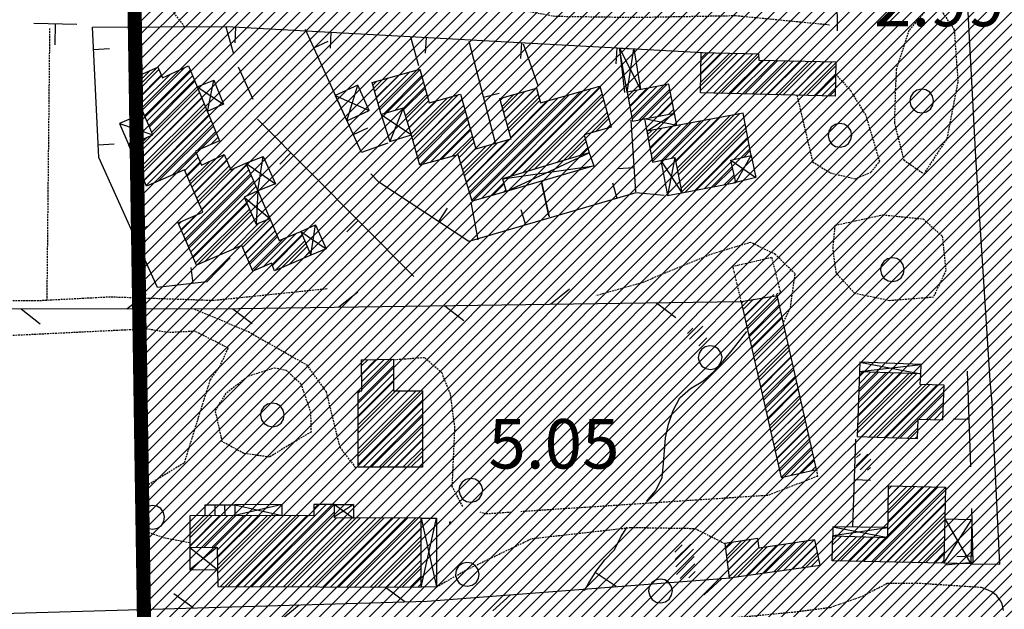
# Model space of a CAD drawing. Units: inches. Extents: x 1553891 to 1557899, y 4512012 to 4515402.
# Drawn here: x 1555383 to 1555522, y 4514850 to 4514934 of the extents above; entities that cross this region are included whole.
import ezdxf
from ezdxf.enums import TextEntityAlignment as Align

# ---------------------------------------------------------------- set-up
doc = ezdxf.new("R2010")
doc.units = ezdxf.units.IN
doc.header["$MEASUREMENT"] = 0
for name, pattern in [('DASHDOT2', [0.5, 0.25, -0.125, 0, -0.125]), ('DASHED2', [0.375, 0.25, -0.125]), ('HIDDEN', [0.375, 0.25, -0.125])]:
    doc.linetypes.add(name, pattern=pattern)
doc.layers.get('0').update_dxf_attribs({"linetype": 'CONTINUOUS'})
for name, color, linetype in [('ALBERO', 7, 'CONTINUOUS'), ('CAMPITURE', 2, 'CONTINUOUS'), ('CURVA_INTERM', 7, 'CONTINUOUS'), ('DIAGONALI17', 7, 'CONTINUOUS'), ('DIVIS_COLTU', 7, 'CONTINUOUS'), ('EDIFICIO', 7, 'CONTINUOUS'), ('MURO_A_CALCE', 7, 'CONTINUOUS'), ('MURO_A_SECCO', 7, 'CONTINUOUS'), ('PALUDE', 7, 'CONTINUOUS'), ('PUNTO_QUOTA', 7, 'CONTINUOUS'), ('QUOTA', 7, 'CONTINUOUS'), ('RETE_METALL', 7, 'CONTINUOUS'), ('SCALA', 7, 'CONTINUOUS'), ('SENTIERO', 7, 'CONTINUOUS'), ('STRADA_ASFALT', 7, 'CONTINUOUS'), ('STRADA_BIANCA', 7, 'CONTINUOUS'), ('TETTOIA', 7, 'CONTINUOUS'), ('URBAN_VIGENTE-DELIMITAZIONI', 7, 'CONTINUOUS'), ('ZONA_B', 11, 'CONTINUOUS')]:
    doc.layers.add(name, color=color, linetype=linetype)
doc.styles.add('ROMANT', font='GOTHIC.TTF')

# ---------------------------------------------------------------- blocks, each defined once
blk = doc.blocks.new('ALBERO')
at = {"layer": 'ALBERO', "color": 3, "linetype": 'Continuous'}
blk.add_lwpolyline([(1.61, 0.64), (1.23, 1.18), (0.68, 1.53), (0.03, 1.63), (-0.61, 1.48), (-1.15, 1.11), (-1.5, 0.55), (-1.6, -0.09), (-1.45, -0.74), (-1.08, -1.28), (-0.52, -1.62), (0.12, -1.73), (0.77, -1.58), (1.31, -1.2), (1.65, -0.65), (1.76, 0)], close=True, dxfattribs=at)
blk = doc.blocks.new('PUNTO')
at = {"layer": 'PUNTO_QUOTA', "linetype": 'Continuous'}
blk.add_lwpolyline([(-0.09, -0.09), (0.09, -0.09), (0.09, 0.09), (-0.09, 0.09)], close=True, dxfattribs=at)
blk.add_point((0, 0), dxfattribs=at)
blk = doc.blocks.new('*X19')
at = {"color": 0}
for p, q in [((1555433.5, 4514922.93), (1555436.66, 4514926.09)), ((1555433.75, 4514922.05), (1555438.21, 4514926.52)), ((1555433.99, 4514921.18), (1555439.65, 4514926.83)), ((1555433.01, 4514924.69), (1555433.55, 4514925.23)), ((1555433.26, 4514923.81), (1555435.11, 4514925.66)), ((1555434.54, 4514920.6), (1555439.9, 4514925.96)), ((1555436.12, 4514921.06), (1555440.14, 4514925.08)), ((1555437.34, 4514921.16), (1555440.39, 4514924.2)), ((1555437.61, 4514920.3), (1555440.63, 4514923.33)), ((1555438.66, 4514916.86), (1555445.11, 4514923.31)), ((1555446.74, 4514909.23), (1555460.8, 4514923.29)), ((1555447, 4514908.37), (1555462.36, 4514923.72)), ((1555448.36, 4514908.61), (1555463.92, 4514924.16)), ((1555451.29, 4514921.64), (1555452.97, 4514923.32)), ((1555451.54, 4514920.76), (1555454.53, 4514923.76)), ((1555451.78, 4514919.88), (1555456.09, 4514924.19)), ((1555452.02, 4514919), (1555456.38, 4514923.36)), ((1555452.63, 4514911.75), (1555465.19, 4514924.31)), ((1555454.23, 4514912.23), (1555465.44, 4514923.43)), ((1555437.88, 4514919.45), (1555440.88, 4514922.45)), ((1555438.14, 4514918.59), (1555442, 4514922.45)), ((1555438.41, 4514917.74), (1555443.55, 4514922.88)), ((1555438.91, 4514915.99), (1555445.59, 4514922.67)), ((1555439.15, 4514915.11), (1555445.84, 4514921.79)), ((1555446.48, 4514910.09), (1555459.24, 4514922.85)), ((1555451.05, 4514922.52), (1555451.41, 4514922.88)), ((1555452.27, 4514918.12), (1555456.63, 4514922.48)), ((1555452.51, 4514917.25), (1555457.69, 4514922.42)), ((1555455.84, 4514912.72), (1555465.68, 4514922.56)), ((1555439.39, 4514914.23), (1555446.08, 4514920.92)), ((1555457.45, 4514913.2), (1555465.93, 4514921.68)), ((1555463.02, 4514917.65), (1555466.17, 4514920.8)), ((1555439.64, 4514913.35), (1555446.32, 4514920.04)), ((1555441.12, 4514913.71), (1555446.57, 4514919.16)), ((1555464.57, 4514918.08), (1555466.42, 4514919.92)), ((1555466.13, 4514918.51), (1555466.66, 4514919.05)), ((1555442.66, 4514914.12), (1555446.81, 4514918.28)), ((1555444.19, 4514914.54), (1555447.06, 4514917.4)), ((1555445.19, 4514914.41), (1555447.3, 4514916.53)), ((1555445.97, 4514911.82), (1555450.65, 4514916.5)), ((1555446.23, 4514910.96), (1555452.21, 4514916.94)), ((1555459.05, 4514913.68), (1555462.94, 4514917.57)), ((1555460.66, 4514914.17), (1555463.18, 4514916.69)), ((1555445.45, 4514913.55), (1555447.54, 4514915.64)), ((1555445.71, 4514912.69), (1555449.09, 4514916.07)), ((1555462.26, 4514914.65), (1555463.42, 4514915.81)), ((1555449.91, 4514909.03), (1555451.57, 4514910.69)), ((1555451.46, 4514909.46), (1555451.82, 4514909.82))]:
    blk.add_line(p, q, dxfattribs=at)
blk = doc.blocks.new('*X20')
at = {"color": 0}
for p, q in [((1555479.38, 4514923.9), (1555484.62, 4514929.15)), ((1555479.4, 4514925.05), (1555483.52, 4514929.17)), ((1555479.42, 4514926.19), (1555482.42, 4514929.19)), ((1555479.44, 4514927.33), (1555481.32, 4514929.22)), ((1555479.46, 4514928.47), (1555480.23, 4514929.24)), ((1555480.13, 4514923.53), (1555485.72, 4514929.12)), ((1555481.22, 4514923.51), (1555486.82, 4514929.1)), ((1555482.32, 4514923.48), (1555487.62, 4514928.78)), ((1555483.42, 4514923.45), (1555488.15, 4514928.19)), ((1555484.51, 4514923.43), (1555489.25, 4514928.16)), ((1555485.61, 4514923.4), (1555490.34, 4514928.14)), ((1555486.7, 4514923.37), (1555491.44, 4514928.11)), ((1555487.8, 4514923.35), (1555492.54, 4514928.08)), ((1555488.9, 4514923.32), (1555493.63, 4514928.06)), ((1555489.99, 4514923.29), (1555494.73, 4514928.03)), ((1555491.09, 4514923.27), (1555495.83, 4514928.01)), ((1555492.18, 4514923.24), (1555496.92, 4514927.98)), ((1555493.28, 4514923.21), (1555498.02, 4514927.95)), ((1555494.38, 4514923.19), (1555498.56, 4514927.37)), ((1555495.47, 4514923.16), (1555498.53, 4514926.22)), ((1555496.57, 4514923.14), (1555498.5, 4514925.07)), ((1555497.66, 4514923.11), (1555498.48, 4514923.92))]:
    blk.add_line(p, q, dxfattribs=at)
blk = doc.blocks.new('*X21')
at = {"color": 0}
for p, q in [((1555431.4, 4514884.91), (1555432.29, 4514885.79)), ((1555431.42, 4514883.8), (1555433.43, 4514885.81)), ((1555431.43, 4514882.69), (1555434.57, 4514885.83)), ((1555431.45, 4514881.59), (1555435.71, 4514885.85)), ((1555430.91, 4514879.93), (1555435.9, 4514884.92)), ((1555430.91, 4514878.8), (1555435.91, 4514883.8)), ((1555430.9, 4514875.43), (1555436.86, 4514881.39)), ((1555430.9, 4514874.31), (1555437.99, 4514881.39)), ((1555430.9, 4514873.18), (1555439.11, 4514881.39)), ((1555430.91, 4514877.68), (1555435.92, 4514882.69)), ((1555430.91, 4514876.56), (1555435.93, 4514881.58)), ((1555430.91, 4514881.05), (1555431.25, 4514881.39)), ((1555430.9, 4514872.06), (1555440.02, 4514881.18)), ((1555430.9, 4514870.94), (1555440.02, 4514880.06)), ((1555431.64, 4514870.56), (1555440.02, 4514878.93)), ((1555432.77, 4514870.56), (1555440.02, 4514877.81)), ((1555433.89, 4514870.56), (1555440.02, 4514876.69)), ((1555435.01, 4514870.56), (1555440.02, 4514875.57)), ((1555436.13, 4514870.55), (1555440.02, 4514874.44)), ((1555437.25, 4514870.55), (1555440.02, 4514873.32)), ((1555438.37, 4514870.55), (1555440.02, 4514872.2)), ((1555439.49, 4514870.55), (1555440.02, 4514871.08)), ((1555414.75, 4514853.66), (1555426.39, 4514865.3)), ((1555415.86, 4514853.66), (1555427.51, 4514865.3)), ((1555424.65, 4514864.69), (1555425.26, 4514865.3)), ((1555407.06, 4514859.45), (1555411.29, 4514863.68)), ((1555407.07, 4514860.58), (1555410.17, 4514863.67)), ((1555407.08, 4514861.71), (1555409.04, 4514863.67)), ((1555407.08, 4514862.84), (1555407.91, 4514863.66)), ((1555407.97, 4514859.23), (1555412.42, 4514863.68)), ((1555409.1, 4514859.24), (1555413.55, 4514863.69)), ((1555410.24, 4514859.25), (1555414.68, 4514863.69)), ((1555410.94, 4514858.83), (1555415.8, 4514863.7)), ((1555410.96, 4514857.74), (1555416.93, 4514863.7)), ((1555410.99, 4514856.64), (1555418.06, 4514863.71)), ((1555411.01, 4514855.54), (1555419.19, 4514863.72)), ((1555411.03, 4514854.44), (1555420.32, 4514863.72)), ((1555411.39, 4514853.67), (1555421.44, 4514863.73)), ((1555412.51, 4514853.67), (1555422.57, 4514863.73)), ((1555413.63, 4514853.66), (1555423.7, 4514863.74)), ((1555416.98, 4514853.65), (1555427.57, 4514864.24)), ((1555418.1, 4514853.65), (1555427.84, 4514863.39)), ((1555419.22, 4514853.65), (1555428.96, 4514863.38)), ((1555420.34, 4514853.64), (1555430.08, 4514863.38)), ((1555421.46, 4514853.64), (1555431.19, 4514863.37)), ((1555422.58, 4514853.64), (1555432.31, 4514863.37)), ((1555423.7, 4514853.63), (1555433.43, 4514863.36)), ((1555424.82, 4514853.63), (1555434.54, 4514863.36)), ((1555425.94, 4514853.63), (1555435.66, 4514863.35)), ((1555427.06, 4514853.63), (1555436.78, 4514863.34)), ((1555428.18, 4514853.62), (1555437.9, 4514863.34)), ((1555429.3, 4514853.62), (1555439.01, 4514863.33)), ((1555430.42, 4514853.62), (1555439.84, 4514863.04)), ((1555431.54, 4514853.61), (1555439.84, 4514861.91)), ((1555432.66, 4514853.61), (1555439.83, 4514860.79)), ((1555433.78, 4514853.61), (1555439.83, 4514859.66)), ((1555434.89, 4514853.6), (1555439.83, 4514858.54)), ((1555436.01, 4514853.6), (1555439.83, 4514857.41)), ((1555437.13, 4514853.6), (1555439.83, 4514856.29)), ((1555438.25, 4514853.59), (1555439.82, 4514855.16)), ((1555439.37, 4514853.59), (1555439.82, 4514854.04))]:
    blk.add_line(p, q, dxfattribs=at)
blk = doc.blocks.new('*X26')
at = {"color": 0}
for p, q in [((1555501.61, 4514875.42), (1555509.99, 4514883.8)), ((1555501.65, 4514876.58), (1555508.91, 4514883.84)), ((1555501.69, 4514877.74), (1555507.82, 4514883.88)), ((1555501.73, 4514878.9), (1555506.74, 4514883.91)), ((1555501.77, 4514880.07), (1555505.65, 4514883.95)), ((1555501.81, 4514881.23), (1555504.57, 4514883.99)), ((1555501.85, 4514882.39), (1555503.48, 4514884.03)), ((1555501.89, 4514883.56), (1555502.4, 4514884.06)), ((1555502.2, 4514874.89), (1555510.55, 4514883.24)), ((1555503.29, 4514874.85), (1555510.71, 4514882.27)), ((1555504.38, 4514874.82), (1555511.8, 4514882.24)), ((1555505.46, 4514874.78), (1555512.88, 4514882.2)), ((1555506.55, 4514874.74), (1555513.88, 4514882.07)), ((1555510.29, 4514877.37), (1555513.84, 4514880.91)), ((1555511.38, 4514877.33), (1555513.8, 4514879.75)), ((1555512.47, 4514877.29), (1555513.76, 4514878.58)), ((1555507.63, 4514874.7), (1555510.22, 4514877.29)), ((1555513.55, 4514877.26), (1555513.72, 4514877.42)), ((1555508.72, 4514874.67), (1555510.18, 4514876.13)), ((1555509.8, 4514874.63), (1555510.14, 4514874.97))]:
    blk.add_line(p, q, dxfattribs=at)
blk = doc.blocks.new('*X27')
at = {"color": 0}
for p, q in [((1555502.49, 4514857.21), (1555513.06, 4514867.78)), ((1555503.59, 4514857.19), (1555514.1, 4514867.7)), ((1555505.92, 4514861.76), (1555511.96, 4514867.81)), ((1555505.93, 4514862.9), (1555510.87, 4514867.84)), ((1555505.95, 4514864.04), (1555509.77, 4514867.86)), ((1555505.97, 4514865.18), (1555508.67, 4514867.89)), ((1555505.99, 4514866.32), (1555507.58, 4514867.91)), ((1555506, 4514867.46), (1555506.48, 4514867.94)), ((1555504.68, 4514857.16), (1555514.07, 4514866.55)), ((1555505.78, 4514857.14), (1555514.05, 4514865.4)), ((1555506.88, 4514857.11), (1555514.02, 4514864.26)), ((1555507.98, 4514857.09), (1555514, 4514863.11)), ((1555509.08, 4514857.07), (1555513.97, 4514861.96)), ((1555498.07, 4514858.41), (1555500.43, 4514860.77)), ((1555498.09, 4514857.31), (1555501.52, 4514860.74)), ((1555498.1, 4514859.56), (1555499.34, 4514860.8)), ((1555498.13, 4514860.71), (1555498.25, 4514860.84)), ((1555499.19, 4514857.28), (1555502.61, 4514860.71)), ((1555500.29, 4514857.26), (1555503.71, 4514860.67)), ((1555501.39, 4514857.24), (1555504.8, 4514860.64)), ((1555510.17, 4514857.04), (1555513.95, 4514860.81)), ((1555482.94, 4514858.99), (1555483.85, 4514859.9)), ((1555483.06, 4514857.99), (1555485.17, 4514860.1)), ((1555483.18, 4514856.99), (1555486.49, 4514860.3)), ((1555483.3, 4514855.98), (1555487.54, 4514860.22)), ((1555483.42, 4514854.98), (1555487.7, 4514859.26)), ((1555484.61, 4514855.05), (1555488.85, 4514859.29)), ((1555485.92, 4514855.24), (1555490.16, 4514859.48)), ((1555487.22, 4514855.42), (1555491.48, 4514859.67)), ((1555488.52, 4514855.6), (1555492.79, 4514859.87)), ((1555489.83, 4514855.78), (1555494.11, 4514860.06)), ((1555491.13, 4514855.96), (1555495.43, 4514860.25)), ((1555492.43, 4514856.14), (1555495.76, 4514859.47)), ((1555511.27, 4514857.02), (1555513.92, 4514859.66)), ((1555493.74, 4514856.32), (1555495.95, 4514858.54)), ((1555512.37, 4514856.99), (1555513.89, 4514858.52)), ((1555495.04, 4514856.5), (1555496.14, 4514857.6)), ((1555513.47, 4514856.97), (1555513.87, 4514857.37))]:
    blk.add_line(p, q, dxfattribs=at)
blk = doc.blocks.new('*X31')
at = {"color": 0}
for p, q in [((1555392.81, 4514898.21), (1555392.81, 4514906.71)), ((1555393.61, 4514897.89), (1555393.61, 4514907.03)), ((1555394.4, 4514897.58), (1555394.4, 4514906.7)), ((1555395.19, 4514897.26), (1555395.19, 4514906.37)), ((1555395.99, 4514896.95), (1555395.99, 4514906.04)), ((1555396.78, 4514892.63), (1555396.78, 4514905.71)), ((1555397.57, 4514892.32), (1555397.57, 4514905.38)), ((1555398.37, 4514892), (1555398.37, 4514905.05)), ((1555390.43, 4514899.15), (1555390.43, 4514903.95)), ((1555392.02, 4514898.52), (1555392.02, 4514904.57)), ((1555399.16, 4514891.68), (1555399.16, 4514904.72)), ((1555399.96, 4514891.37), (1555399.96, 4514904.39)), ((1555400.75, 4514891.05), (1555400.75, 4514904.06)), ((1555401.54, 4514892.71), (1555401.54, 4514903.73)), ((1555389.64, 4514899.47), (1555389.64, 4514902.93)), ((1555391.22, 4514898.84), (1555391.22, 4514903.63)), ((1555402.34, 4514899.66), (1555402.34, 4514903.39)), ((1555403.13, 4514901.65), (1555403.13, 4514903.06)), ((1555408.69, 4514894.21), (1555408.69, 4514903.22)), ((1555409.48, 4514889.84), (1555409.48, 4514902.9)), ((1555410.27, 4514889.52), (1555410.27, 4514902.58)), ((1555411.07, 4514889.21), (1555411.07, 4514902.27)), ((1555388.84, 4514899.78), (1555388.84, 4514900.94)), ((1555405.51, 4514895.48), (1555405.51, 4514901.96)), ((1555406.31, 4514895.16), (1555406.31, 4514901.65)), ((1555407.1, 4514894.85), (1555407.1, 4514901.34)), ((1555407.89, 4514894.53), (1555407.89, 4514901.71)), ((1555411.86, 4514900.06), (1555411.86, 4514901.95)), ((1555420.59, 4514894.65), (1555420.59, 4514901.34)), ((1555421.39, 4514895.71), (1555421.39, 4514901.74)), ((1555422.18, 4514895.49), (1555422.18, 4514901.42)), ((1555422.97, 4514897.48), (1555422.97, 4514901.1)), ((1555404.72, 4514895.8), (1555404.72, 4514899.9)), ((1555411.86, 4514888.89), (1555411.86, 4514899.67)), ((1555416.62, 4514894.5), (1555416.62, 4514900.05)), ((1555417.42, 4514894.19), (1555417.42, 4514899.74)), ((1555423.77, 4514899.47), (1555423.77, 4514900.78)), ((1555402.34, 4514894.7), (1555402.34, 4514899.42)), ((1555403.13, 4514896.43), (1555403.13, 4514899.11)), ((1555403.93, 4514896.11), (1555403.93, 4514898.79)), ((1555412.66, 4514888.57), (1555412.66, 4514899.36)), ((1555413.45, 4514888.25), (1555413.45, 4514899.05)), ((1555414.24, 4514889.37), (1555414.24, 4514898.74)), ((1555415.04, 4514891.36), (1555415.04, 4514898.42)), ((1555415.83, 4514893.34), (1555415.83, 4514898.64)), ((1555418.21, 4514893.87), (1555418.21, 4514899.42)), ((1555419.01, 4514893.55), (1555419.01, 4514899.1)), ((1555419.8, 4514893.23), (1555419.8, 4514899.37)), ((1555395.99, 4514892.95), (1555395.99, 4514895.94)), ((1555395.19, 4514893.27), (1555395.19, 4514893.95)), ((1555408.69, 4514890.16), (1555408.69, 4514892.99)), ((1555407.89, 4514890.48), (1555407.89, 4514891.01))]:
    blk.add_line(p, q, dxfattribs=at)
blk = doc.blocks.new('*X32')
at = {"color": 0}
for p, q in [((1555479.33, 4514916.89), (1555479.33, 4514929.15)), ((1555480.12, 4514916.36), (1555480.12, 4514929.27)), ((1555478.54, 4514917.42), (1555478.54, 4514927.99)), ((1555480.92, 4514915.83), (1555480.92, 4514928.72)), ((1555481.71, 4514915.86), (1555481.71, 4514928.18)), ((1555482.51, 4514917.02), (1555482.51, 4514927.64)), ((1555477.74, 4514917.95), (1555477.74, 4514926.83)), ((1555483.3, 4514923.95), (1555483.3, 4514927.09)), ((1555484.09, 4514925.23), (1555484.09, 4514926.55)), ((1555476.95, 4514917.92), (1555476.95, 4514925.67)), ((1555475.36, 4514915.68), (1555475.36, 4514923.35)), ((1555476.16, 4514916.68), (1555476.16, 4514924.51)), ((1555483.3, 4514918.18), (1555483.3, 4514923.5)), ((1555474.57, 4514916.23), (1555474.57, 4514922.19)), ((1555484.09, 4514919.34), (1555484.09, 4514922.99)), ((1555484.89, 4514920.51), (1555484.89, 4514922.49)), ((1555485.68, 4514921.67), (1555485.68, 4514921.99)), ((1555473.77, 4514916.77), (1555473.77, 4514921.03)), ((1555472.98, 4514917.31), (1555472.98, 4514919.87)), ((1555472.19, 4514917.86), (1555472.19, 4514918.71))]:
    blk.add_line(p, q, dxfattribs=at)
blk = doc.blocks.new('*X456')
at = {"color": 0}
for p, q in [((1555469.71, 4514919.85), (1555474.6, 4514924.74)), ((1555469, 4514923.63), (1555469.05, 4514923.68)), ((1555469.18, 4514922.68), (1555470.44, 4514923.95)), ((1555469.36, 4514921.74), (1555471.83, 4514924.21)), ((1555469.53, 4514920.8), (1555473.21, 4514924.47)), ((1555470.71, 4514919.73), (1555475.06, 4514924.07)), ((1555472.1, 4514919.99), (1555475.24, 4514923.13)), ((1555473.49, 4514920.26), (1555475.41, 4514922.19)), ((1555474.87, 4514920.52), (1555475.59, 4514921.24)), ((1555485.2, 4514893.81), (1555485.44, 4514894.04)), ((1555485.41, 4514892.89), (1555486.88, 4514894.37)), ((1555485.62, 4514891.98), (1555488.33, 4514894.69)), ((1555485.82, 4514891.06), (1555489.78, 4514895.02)), ((1555486.03, 4514890.15), (1555490.34, 4514894.45)), ((1555486.24, 4514889.23), (1555490.55, 4514893.54)), ((1555486.45, 4514888.32), (1555490.75, 4514892.62)), ((1555486.65, 4514887.4), (1555490.96, 4514891.71)), ((1555477.54, 4514889.51), (1555478.28, 4514890.26)), ((1555477.81, 4514888.67), (1555479.7, 4514890.55)), ((1555478.09, 4514887.82), (1555479.99, 4514889.72)), ((1555486.86, 4514886.49), (1555491.17, 4514890.79)), ((1555487.07, 4514885.57), (1555491.38, 4514889.88)), ((1555479.13, 4514887.74), (1555480.27, 4514888.88)), ((1555487.28, 4514884.66), (1555491.58, 4514888.96)), ((1555487.48, 4514883.74), (1555491.79, 4514888.05)), ((1555487.69, 4514882.83), (1555492, 4514887.13)), ((1555487.9, 4514881.91), (1555492.21, 4514886.22)), ((1555488.11, 4514881), (1555492.41, 4514885.3)), ((1555488.32, 4514880.08), (1555492.62, 4514884.39)), ((1555488.52, 4514879.17), (1555492.83, 4514883.47)), ((1555488.73, 4514878.25), (1555493.04, 4514882.56)), ((1555488.94, 4514877.34), (1555493.24, 4514881.64)), ((1555489.15, 4514876.42), (1555493.45, 4514880.73)), ((1555489.35, 4514875.51), (1555493.66, 4514879.81)), ((1555489.56, 4514874.6), (1555493.87, 4514878.9)), ((1555489.77, 4514873.68), (1555494.07, 4514877.98)), ((1555489.98, 4514872.77), (1555494.28, 4514877.07)), ((1555490.19, 4514871.85), (1555494.49, 4514876.15)), ((1555490.39, 4514870.94), (1555494.7, 4514875.24)), ((1555490.6, 4514870.02), (1555494.9, 4514874.32)), ((1555490.8, 4514869.1), (1555495.11, 4514873.41)), ((1555492.25, 4514869.43), (1555495.32, 4514872.49)), ((1555493.7, 4514869.76), (1555495.53, 4514871.58)), ((1555501.44, 4514870.76), (1555503.1, 4514872.42)), ((1555501.5, 4514871.94), (1555502.03, 4514872.47)), ((1555501.99, 4514870.19), (1555503.52, 4514871.72)), ((1555495.16, 4514870.09), (1555495.73, 4514870.66)), ((1555503.06, 4514870.13), (1555503.46, 4514870.53)), ((1555475.74, 4514858.53), (1555476.78, 4514859.57)), ((1555475.82, 4514857.48), (1555478, 4514859.66)), ((1555475.9, 4514856.44), (1555478.41, 4514858.96)), ((1555475.97, 4514855.39), (1555478.49, 4514857.91)), ((1555476.52, 4514854.82), (1555478.57, 4514856.87)), ((1555477.73, 4514854.9), (1555478.65, 4514855.82))]:
    blk.add_line(p, q, dxfattribs=at)

msp = doc.modelspace()

# ---------------------------------------------------------------- hatches: boundary and pattern name
at = {"layer": 'ZONA_B'}
h = msp.add_hatch(dxfattribs=at)
h.set_pattern_fill('ANSI31', color=256, scale=10, style=0)
h.set_pattern_definition([(45, (0, 0), (-0.88388347648, 0.88388347648), [])])
h.paths.add_polyline_path([(1555553.64, 4514036.12), (1555443.08, 4514102.11), (1555396.68, 4513912.45), (1555393.62, 4513904.29), (1555447.86, 4513888.69), (1555417.06, 4513789), (1555362.82, 4513806.14), (1555313.72, 4513668.86), (1555245.47, 4513689.5), (1555304.14, 4513892.43), (1555396.68, 4514273.64), (1555430.1, 4514498.13), (1555433.24, 4514569.11), (1555404.47, 4514568.77), (1555402.32, 4514736.58), (1555395.59, 4515171.82), (1555489.26, 4515163.68), (1555484.51, 4515086.74), (1555467.55, 4515039.93), (1555482.74, 4515033.5), (1555656.72, 4515021.7), (1555656.03, 4514593.9), (1555584.48, 4514163.07), (1555625.29, 4514135.62)])

# ---------------------------------------------------------------- linework, layer by layer
at = {"layer": 'CURVA_INTERM', "color": 10, "linetype": 'Continuous'}
for points in [[(1555471.81, 4514865.77), (1555473.07, 4514867.26), (1555473.98, 4514869.09), (1555474.13, 4514871.09), (1555474.45, 4514874.71), (1555474.84, 4514876.67), (1555475.5, 4514878.59), (1555476.45, 4514880.37), (1555477.95, 4514881.72), (1555479.7, 4514882.74), (1555481.21, 4514884.07), (1555482.59, 4514885.57), (1555483.85, 4514887.13), (1555485.95, 4514889.79)], [(1555471.98, 4514865.98), (1555473.07, 4514867.26), (1555473.98, 4514869.09), (1555474.13, 4514871.09), (1555474.45, 4514874.71), (1555474.84, 4514876.67), (1555475.5, 4514878.59), (1555476.45, 4514880.37), (1555477.95, 4514881.72), (1555479.7, 4514882.74), (1555481.21, 4514884.07), (1555482.59, 4514885.57), (1555483.85, 4514887.13)], [(1555462.98, 4514853.12), (1555463.55, 4514854.09), (1555464.6, 4514855.83), (1555465.82, 4514857.45), (1555467.21, 4514858.89), (1555468.1, 4514860.73), (1555468.99, 4514862.07)], [(1555463.25, 4514853.58), (1555463.55, 4514854.09), (1555464.6, 4514855.83), (1555465.82, 4514857.45), (1555467.21, 4514858.89), (1555468.1, 4514860.73), (1555468.33, 4514861.08)]]:
    msp.add_lwpolyline(points, dxfattribs=at)
at = {"layer": 'DIAGONALI17', "color": 4, "linetype": 'Continuous'}
for p, q in [((1555467.94, 4514929.89), (1555470.91, 4514924.04)), ((1555468.99, 4514923.67), (1555469.94, 4514929.78)), ((1555409.55, 4514920.9), (1555410.45, 4514925.34)), ((1555429.31, 4514919.61), (1555430.84, 4514924.65)), ((1555408.1, 4514924.43), (1555411.83, 4514921.94)), ((1555427.67, 4514923.21), (1555432.48, 4514921.05)), ((1555400.51, 4514920.68), (1555398.41, 4514916.17)), ((1555434.18, 4514920.5), (1555438.46, 4514917.6)), ((1555437.27, 4514921.39), (1555435.37, 4514916.7)), ((1555471.79, 4514918.13), (1555475.7, 4514920.68)), ((1555397.1, 4514919.22), (1555401.82, 4514917.64)), ((1555476.03, 4514918.92), (1555471.46, 4514919.87)), ((1555451.89, 4514909.58), (1555463.63, 4514915.06)), ((1555415.02, 4514913.6), (1555419.18, 4514910.68)), ((1555416.7, 4514909.67), (1555417.46, 4514914.56)), ((1555473.77, 4514913.97), (1555476.74, 4514909.42)), ((1555475.75, 4514914.43), (1555474.7, 4514909.04)), ((1555483.67, 4514914.02), (1555487.24, 4514911.56)), ((1555484.38, 4514910.86), (1555486.57, 4514914.7)), ((1555451.37, 4514911.37), (1555464.28, 4514913.22)), ((1555416.7, 4514909.67), (1555416.45, 4514904.95)), ((1555414.77, 4514908.81), (1555418.38, 4514905.78)), ((1555422.79, 4514903.95), (1555426.37, 4514901.46)), ((1555424.22, 4514900.6), (1555424.87, 4514904.86)), ((1555501.91, 4514884.1), (1555510.62, 4514885.13)), ((1555501.96, 4514885.43), (1555510.57, 4514883.78)), ((1555413.44, 4514865.25), (1555420.16, 4514863.72)), ((1555420.15, 4514865.28), (1555413.45, 4514863.74)), ((1555427.57, 4514865.3), (1555430.26, 4514863.35)), ((1555430.26, 4514865.3), (1555427.57, 4514863.56)), ((1555439.82, 4514853.59), (1555442.02, 4514863.37)), ((1555439.84, 4514863.33), (1555442.02, 4514853.64)), ((1555514, 4514863.25), (1555517.67, 4514856.88)), ((1555505.92, 4514861.98), (1555498.13, 4514860.84)), ((1555498.15, 4514862.13), (1555505.9, 4514860.61)), ((1555513.86, 4514856.96), (1555517.81, 4514863.17)), ((1555407.06, 4514859.22), (1555411, 4514856.09)), ((1555410.93, 4514859.26), (1555407.09, 4514856.03))]:
    msp.add_line(p, q, dxfattribs=at)
at = {"layer": 'DIVIS_COLTU', "linetype": 'DASHED2'}
msp.add_line((1555387.21, 4514932.69), (1555386.81, 4514894.32), dxfattribs=at)
at = {"layer": 'EDIFICIO', "color": 2, "linetype": 'Continuous'}
for points in [[(1555479.47, 4514929.26), (1555487.62, 4514929.08), (1555487.63, 4514928.2), (1555498.57, 4514927.94), (1555498.46, 4514923.09), (1555479.37, 4514923.55)], [(1555424.22, 4514900.6), (1555419.08, 4514898.39), (1555418.62, 4514899.46), (1555415.97, 4514898.32), (1555414.42, 4514901.94), (1555408, 4514899.19), (1555405.44, 4514905.17), (1555408.9, 4514906.65), (1555406.32, 4514912.65), (1555400.92, 4514910.33), (1555398.41, 4514916.17), (1555401.82, 4514917.64), (1555398.46, 4514925.43), (1555402.55, 4514927.19), (1555403.2, 4514925.69), (1555406.88, 4514927.38), (1555411.25, 4514916.77), (1555407.88, 4514915.32), (1555408.73, 4514913.34), (1555411.94, 4514914.82), (1555412.88, 4514912.68), (1555415.02, 4514913.6), (1555416.7, 4514909.67), (1555414.77, 4514908.81), (1555416.45, 4514904.95), (1555418.38, 4514905.78), (1555419.72, 4514902.64), (1555422.79, 4514903.95)], [(1555432.91, 4514925.05), (1555439.63, 4514926.91), (1555440.96, 4514922.16), (1555445.39, 4514923.39), (1555447.55, 4514915.64), (1555452.57, 4514917.04), (1555450.98, 4514922.76), (1555456.15, 4514924.21), (1555456.72, 4514922.15), (1555465.14, 4514924.5), (1555466.76, 4514918.69), (1555462.92, 4514917.62), (1555463.63, 4514915.06), (1555451.37, 4514911.37), (1555451.89, 4514909.58), (1555447.04, 4514908.24), (1555445.08, 4514914.78), (1555439.65, 4514913.31), (1555438.47, 4514917.55), (1555437.27, 4514921.39), (1555434.18, 4514920.5)], [(1555471.79, 4514918.13), (1555472.61, 4514913.75), (1555475.75, 4514914.43), (1555476.74, 4514909.42), (1555484.38, 4514910.86), (1555483.67, 4514914.02), (1555486.57, 4514914.7), (1555485.45, 4514920.69)], [(1555440.02, 4514870.55), (1555430.9, 4514870.56), (1555430.91, 4514881.39), (1555431.45, 4514881.39), (1555431.39, 4514885.78), (1555435.89, 4514885.85), (1555435.93, 4514881.39), (1555440.02, 4514881.39)], [(1555501.59, 4514874.91), (1555510.13, 4514874.62), (1555510.22, 4514877.37), (1555513.71, 4514877.25), (1555513.88, 4514882.17), (1555510.52, 4514882.28), (1555510.57, 4514883.78), (1555501.91, 4514884.08)], [(1555513.86, 4514856.96), (1555498.05, 4514857.31), (1555498.13, 4514860.84), (1555505.9, 4514860.61), (1555506.01, 4514867.95), (1555514.1, 4514867.76)], [(1555424.65, 4514863.74), (1555407.09, 4514863.66), (1555407.06, 4514859.22), (1555410.93, 4514859.26), (1555411.05, 4514853.67), (1555439.82, 4514853.59), (1555439.84, 4514863.33), (1555427.57, 4514863.39), (1555427.57, 4514865.3), (1555424.65, 4514865.3)], [(1555495.6, 4514860.28), (1555487.72, 4514859.12), (1555487.5, 4514860.45), (1555482.85, 4514859.75), (1555483.43, 4514854.89), (1555496.33, 4514856.68)]]:
    msp.add_lwpolyline(points, close=True, dxfattribs=at)
at = {"layer": 'EDIFICIO', "color": 2}
msp.add_lwpolyline([(1555468.99, 4514923.67), (1555469.77, 4514919.55), (1555475.7, 4514920.68), (1555474.92, 4514924.8)], close=True, dxfattribs=at)
msp.add_lwpolyline([(1555490.33, 4514894.85), (1555485.16, 4514893.98), (1555490.81, 4514869.1), (1555495.83, 4514870.24), (1555490.19, 4514895.11)], dxfattribs=at)
at = {"layer": 'MURO_A_CALCE', "linetype": 'Continuous'}
for p, q in [((1555412.18, 4514932.93), (1555413.27, 4514929.07)), ((1555400.05, 4514932.9), (1555400.07, 4514930.65)), ((1555413.56, 4514932.88), (1555413.44, 4514930.63)), ((1555427.05, 4514932.14), (1555426.93, 4514929.9)), ((1555424.63, 4514929.96), (1555426.67, 4514930.9)), ((1555439.49, 4514927.41), (1555438.36, 4514931.44)), ((1555440.54, 4514931.4), (1555440.42, 4514929.16)), ((1555450.38, 4514916.43), (1555446.64, 4514930.83)), ((1555454.03, 4514930.67), (1555453.91, 4514928.42)), ((1555456.38, 4514924.55), (1555454.34, 4514930.46)), ((1555393.45, 4514929.71), (1555395.7, 4514929.83)), ((1555467.52, 4514929.93), (1555467.4, 4514927.68)), ((1555468.65, 4514923.62), (1555467.95, 4514929.82)), ((1555413.93, 4514927.24), (1555415.98, 4514922.65)), ((1555448.68, 4514922.96), (1555450.86, 4514923.54)), ((1555416.64, 4514919.86), (1555438.77, 4514897.56)), ((1555469.5, 4514919.69), (1555470.16, 4514909.56)), ((1555430.23, 4514917.66), (1555432.27, 4514918.6)), ((1555394.11, 4514916.22), (1555396.36, 4514916.34)), ((1555421.39, 4514915.07), (1555419.8, 4514913.48)), ((1555469.94, 4514912.95), (1555467.69, 4514912.8)), ((1555456.86, 4514910.72), (1555457.88, 4514906.14)), ((1555456.89, 4514910.95), (1555457.97, 4514906)), ((1555467.61, 4514908.63), (1555466.97, 4514910.78)), ((1555446.87, 4514908.11), (1555447.87, 4514902.74)), ((1555442.31, 4514905.34), (1555443.54, 4514907.22)), ((1555454.64, 4514904.85), (1555454, 4514907.01)), ((1555430.91, 4514905.48), (1555429.32, 4514903.89)), ((1555399.02, 4514903.74), (1555401.06, 4514904.68)), ((1555407.52, 4514896.58), (1555407.26, 4514898.82)), ((1555517.15, 4514884.14), (1555517.64, 4514870.6)), ((1555517.39, 4514877.39), (1555515.15, 4514877.3)), ((1555500.97, 4514862.07), (1555501.38, 4514874.52)), ((1555501.19, 4514868.82), (1555503.44, 4514868.75)), ((1555517.94, 4514857.95), (1555515.69, 4514857.89))]:
    msp.add_line(p, q, dxfattribs=at)
for points in [[(1555393.3, 4514932.87), (1555412.3, 4514932.95), (1555479.69, 4514929.26)], [(1555412.8, 4514900.23), (1555409.48, 4514896.8), (1555402.5, 4514896.03), (1555394.2, 4514914.42), (1555393.3, 4514932.87)], [(1555435.09, 4514916.45), (1555431.39, 4514915.1), (1555423.46, 4514932.53)], [(1555474.23, 4514909.01), (1555470.23, 4514909.39), (1555446.59, 4514902.51), (1555433.84, 4514910.93), (1555432.7, 4514912.1)], [(1555517.77, 4514864.7), (1555517.96, 4514857.07), (1555514, 4514856.72)]]:
    msp.add_lwpolyline(points, dxfattribs=at)
at = {"layer": 'MURO_A_SECCO', "linetype": 'Continuous'}
for p, q in [((1555384.98, 4514933.45), (1555391.06, 4514933.28)), ((1555388.02, 4514933.36), (1555387.93, 4514930.36))]:
    msp.add_line(p, q, dxfattribs=at)
at = {"layer": 'PALUDE', "linetype": 'DASHDOT2'}
msp.add_lwpolyline([(1555485.17, 4514893.98), (1555483.97, 4514899.01), (1555489.46, 4514900.28), (1555490.71, 4514895.23), (1555490.19, 4514895.11)], dxfattribs=at)
at = {"layer": 'RETE_METALL', "color": 3, "linetype": 'Continuous'}
for p, q in [((1555498.66, 4514941.86), (1555498.75, 4514932.36)), ((1555430.84, 4514895.34), (1555428.17, 4514893.2)), ((1555460.83, 4514895.75), (1555458.16, 4514893.61)), ((1555400.87, 4514895.06), (1555398.17, 4514892.96)), ((1555383.17, 4514892.97), (1555385.87, 4514890.87)), ((1555413.17, 4514893), (1555415.9, 4514890.93)), ((1555443.16, 4514893.41), (1555445.89, 4514891.34)), ((1555473.16, 4514893.82), (1555475.89, 4514891.75)), ((1555467.46, 4514853.66), (1555464.61, 4514855.55)), ((1555437.54, 4514851.51), (1555434.78, 4514853.53)), ((1555479.89, 4514852.51), (1555482.42, 4514854.81)), ((1555407.55, 4514850.64), (1555404.79, 4514852.66)), ((1555449.97, 4514850.21), (1555452.5, 4514852.51)), ((1555419.91, 4514848.9), (1555422.55, 4514851.07))]:
    msp.add_line(p, q, dxfattribs=at)
for points in [[(1555485.16, 4514893.98), (1555410.58, 4514892.96), (1555283.45, 4514893.01), (1555263.39, 4514896.11)], [(1555275.61, 4514846.78), (1555290.98, 4514847.26), (1555440.68, 4514851.6), (1555483.66, 4514854.91)]]:
    msp.add_lwpolyline(points, dxfattribs=at)
at = {"layer": 'SCALA', "color": 4, "linetype": 'Continuous'}
for p, q in [((1555409.24, 4514865.22), (1555413.44, 4514865.25)), ((1555409.25, 4514863.65), (1555409.24, 4514865.22)), ((1555410.65, 4514863.66), (1555410.64, 4514865.22)), ((1555412.05, 4514863.67), (1555412.04, 4514865.23))]:
    msp.add_line(p, q, dxfattribs=at)
at = {"layer": 'SENTIERO', "color": 50, "linetype": 'HIDDEN'}
for points in [[(1555385.24, 4514894.1), (1555285.93, 4514894.94), (1555275.25, 4514895.32), (1555275.2, 4514895.33)], [(1555426.5, 4514895.81), (1555410.39, 4514894.15), (1555395.79, 4514894.65), (1555385.24, 4514894.1)], [(1555400.98, 4514890.13), (1555365.42, 4514888.4), (1555307.09, 4514888.39)]]:
    msp.add_lwpolyline(points, dxfattribs=at)
at = {"layer": 'STRADA_ASFALT', "color": 1, "linetype": 'Continuous'}
msp.add_line((1555520.2, 4514853.12), (1555519.2, 4514853.53), dxfattribs=at)
for points in [[(1555508.3, 4515101.25), (1555513.24, 4515014.09), (1555514.65, 4514983.92), (1555518.34, 4514914.52), (1555520.36, 4514882.85), (1555520.73, 4514878.62)], [(1555517.67, 4514856.88), (1555521.78, 4514856.84), (1555520.7, 4514879.21)]]:
    msp.add_lwpolyline(points, dxfattribs=at)
msp.add_arc((1555518.95, 4514850.04), 3.34, 3.8765, 67.8701, dxfattribs=at)
at = {"layer": 'STRADA_BIANCA', "linetype": 'HIDDEN'}
for points in [[(1555406.33, 4514932.92), (1555400.64, 4514940.47), (1555395.79, 4514947.64), (1555392.91, 4514949.15), (1555388.83, 4514948.81), (1555385.73, 4514951.55), (1555384.24, 4514954.75), (1555386.39, 4514965.38), (1555388.13, 4514973.29), (1555386.93, 4514977.52), (1555383.1, 4514982.32), (1555370.72, 4514989.57), (1555360.3, 4514994.43), (1555357.11, 4514995.38)], [(1555497.68, 4514933.16), (1555484.36, 4514934.46), (1555470.04, 4514934.21), (1555458.79, 4514934.37), (1555447.61, 4514936.38), (1555442.86, 4514939.5), (1555442.72, 4514945.75), (1555449.04, 4514952.73), (1555457.56, 4514958.15), (1555462.37, 4514961.16)], [(1555506.84, 4514919.32), (1555508.18, 4514914.08), (1555511.04, 4514912.08), (1555514.34, 4514917.11), (1555515.89, 4514925.16), (1555515.36, 4514932.5), (1555512.55, 4514936.68), (1555508.91, 4514932.43), (1555507.11, 4514926.89), (1555506.98, 4514924.03), (1555506.84, 4514919.32)], [(1555493.04, 4514923.22), (1555495.27, 4514913.8), (1555497.77, 4514912.24), (1555501.28, 4514911.4), (1555503.53, 4514912.33), (1555504.77, 4514913.86), (1555502.82, 4514920.41), (1555500.72, 4514923.79), (1555498.53, 4514926.26)], [(1555498.47, 4514904.82), (1555505.21, 4514906.3), (1555510.91, 4514905.71), (1555513.63, 4514903.28), (1555514.13, 4514898.41), (1555512.36, 4514894.62), (1555506.18, 4514894.14), (1555501.24, 4514895.16), (1555498.61, 4514898.07), (1555498.16, 4514901.58), (1555498.47, 4514904.82)], [(1555491.19, 4514891.17), (1555492.14, 4514893.2), (1555492.78, 4514897.94), (1555490, 4514900.69), (1555486.48, 4514902.39), (1555480.7, 4514900.65), (1555471.08, 4514896.67), (1555464.56, 4514894.83)], [(1555407.71, 4514892.96), (1555415.36, 4514889.76), (1555423.59, 4514885.08), (1555426.37, 4514881.24), (1555428.3, 4514873.4), (1555430.64, 4514870.37)], [(1555407.06, 4514859.85), (1555403.6, 4514860.5), (1555400.29, 4514861.63), (1555401.21, 4514868.13), (1555406.34, 4514871.25), (1555408.32, 4514877.67), (1555409.98, 4514882.94), (1555411.3, 4514884.8), (1555412.5, 4514887.43), (1555407.81, 4514889.81), (1555404.03, 4514889.62), (1555400.98, 4514890.13)], [(1555445.71, 4514865.02), (1555444.23, 4514867.82), (1555444.61, 4514876.17), (1555443.99, 4514880.89), (1555442.79, 4514883.89), (1555440.31, 4514886.06), (1555436.09, 4514885.76)], [(1555422.79, 4514882.38), (1555424.16, 4514878.36), (1555424.23, 4514875.55), (1555421.18, 4514873.74), (1555418.35, 4514872), (1555414.7, 4514872.52), (1555411.66, 4514874.19), (1555410.69, 4514878.6), (1555412.3, 4514881.15), (1555415.38, 4514883.49), (1555419.07, 4514884.65), (1555420.71, 4514884.3), (1555422.79, 4514882.38)], [(1555495.83, 4514870.24), (1555495.94, 4514869.27), (1555488.95, 4514866.57), (1555453.95, 4514864.27)], [(1555452.65, 4514864.18), (1555449, 4514863.94), (1555448.17, 4514864.18)], [(1555442.02, 4514853.64), (1555446.39, 4514856.12), (1555455.48, 4514860.46), (1555469.55, 4514862.04), (1555478.59, 4514861.9), (1555482.85, 4514859.75)], [(1555519.2, 4514853.53), (1555510.59, 4514854.09), (1555505.82, 4514854.09), (1555502.2, 4514852.23), (1555497.73, 4514850.68), (1555492.48, 4514850.01), (1555484.36, 4514849.24), (1555473.71, 4514848.71), (1555460.46, 4514848.39), (1555451.34, 4514847.63), (1555442.75, 4514847.42)]]:
    msp.add_lwpolyline(points, dxfattribs=at)
at = {"layer": 'TETTOIA', "color": 1, "linetype": 'Continuous'}
for p, q in [((1555468.99, 4514923.67), (1555467.94, 4514929.89)), ((1555467.94, 4514929.89), (1555469.94, 4514929.78)), ((1555469.94, 4514929.78), (1555470.91, 4514924.04)), ((1555476.03, 4514918.92), (1555475.7, 4514920.68)), ((1555471.46, 4514919.87), (1555471.79, 4514918.13)), ((1555416.7, 4514909.67), (1555418.38, 4514905.78))]:
    msp.add_line(p, q, dxfattribs=at)
for points in [[(1555408.1, 4514924.43), (1555410.45, 4514925.34), (1555411.83, 4514921.94), (1555409.54, 4514920.93)], [(1555400.51, 4514920.69), (1555397.1, 4514919.22), (1555398.41, 4514916.17)], [(1555434.18, 4514920.5), (1555435.37, 4514916.7), (1555438.46, 4514917.6)], [(1555463.63, 4514915.06), (1555464.28, 4514913.22), (1555451.89, 4514909.58)], [(1555415.02, 4514913.6), (1555417.46, 4514914.56), (1555419.18, 4514910.68), (1555416.7, 4514909.67)], [(1555473.77, 4514913.97), (1555474.7, 4514909.04), (1555476.74, 4514909.42)], [(1555486.57, 4514914.7), (1555487.24, 4514911.56), (1555484.38, 4514910.86)], [(1555422.79, 4514903.95), (1555424.87, 4514904.86), (1555426.37, 4514901.46), (1555424.22, 4514900.6)], [(1555510.57, 4514883.78), (1555510.62, 4514885.13), (1555501.96, 4514885.43), (1555501.91, 4514884.1), (1555501.91, 4514884.1)], [(1555420.16, 4514863.72), (1555420.15, 4514865.28), (1555413.44, 4514865.25), (1555413.45, 4514863.69)], [(1555427.61, 4514865.3), (1555430.26, 4514865.3), (1555430.26, 4514863.35)], [(1555439.84, 4514863.33), (1555442.02, 4514863.37), (1555442.02, 4514853.64), (1555439.82, 4514853.59)], [(1555514, 4514863.25), (1555517.81, 4514863.17), (1555517.67, 4514856.88), (1555513.86, 4514856.96)], [(1555505.92, 4514862.01), (1555498.15, 4514862.13), (1555498.13, 4514860.84)], [(1555407.06, 4514859.22), (1555407.09, 4514856.03), (1555411, 4514856.09)]]:
    msp.add_lwpolyline(points, dxfattribs=at)
msp.add_lwpolyline([(1555427.67, 4514923.21), (1555429.31, 4514919.61), (1555432.48, 4514921.05), (1555430.84, 4514924.65)], close=True, dxfattribs=at)
at = {"layer": 'URBAN_VIGENTE-DELIMITAZIONI', "const_width": 2}
msp.add_lwpolyline([(1555553.64, 4514036.12), (1555443.08, 4514102.11), (1555396.68, 4513912.45), (1555393.62, 4513904.29), (1555447.86, 4513888.69), (1555417.06, 4513789), (1555362.82, 4513806.14), (1555313.72, 4513668.86), (1555245.47, 4513689.5), (1555304.14, 4513892.43), (1555396.68, 4514273.64), (1555430.1, 4514498.13), (1555433.24, 4514569.11), (1555404.47, 4514568.77), (1555402.32, 4514736.58), (1555395.59, 4515171.82), (1555489.26, 4515163.68), (1555484.51, 4515086.74), (1555467.55, 4515039.93), (1555482.74, 4515033.5), (1555656.72, 4515021.7), (1555656.03, 4514593.9), (1555584.48, 4514163.07), (1555625.29, 4514135.62)], close=True, dxfattribs=at)

# ---------------------------------------------------------------- block references
at = {"layer": 'ALBERO'}
for p in [(1555510.64, 4514922.47), (1555499.05, 4514917.59), (1555506.49, 4514898.58), (1555480.68, 4514886.14), (1555418.68, 4514878.02), (1555446.78, 4514867.34), (1555401.73, 4514863.52), (1555446.29, 4514855.44), (1555473.64, 4514853.1)]:
    msp.add_blockref('ALBERO', p, dxfattribs=at)
at = {"layer": 'CAMPITURE', "color": 7}
for name in ['*X456', '*X20', '*X19', '*X26', '*X21', '*X27']:
    msp.add_blockref(name, (0, 0), dxfattribs=at)
at = {"layer": 'CAMPITURE', "color": 7, "rotation": 315}
for name, p in [('*X31', (-2736943.62, 2422234.78)), ('*X32', (-2736942.09, 2422273.55))]:
    msp.add_blockref(name, p, dxfattribs=at)
at = {"layer": 'PUNTO_QUOTA'}
msp.add_blockref('PUNTO', (1555443.92, 4514862.69), dxfattribs=at)

# ---------------------------------------------------------------- texts
at = {"layer": 'QUOTA', "linetype": 'Continuous', "style": 'ROMANT'}
for s, p in [('2.99', (1555503.97, 4514940)), ('5.05', (1555449.36, 4514877.38))]:
    msp.add_text(s, height=7, dxfattribs=at).set_placement(p, align=Align.TOP_LEFT)

doc.saveas('drawing.dxf')
